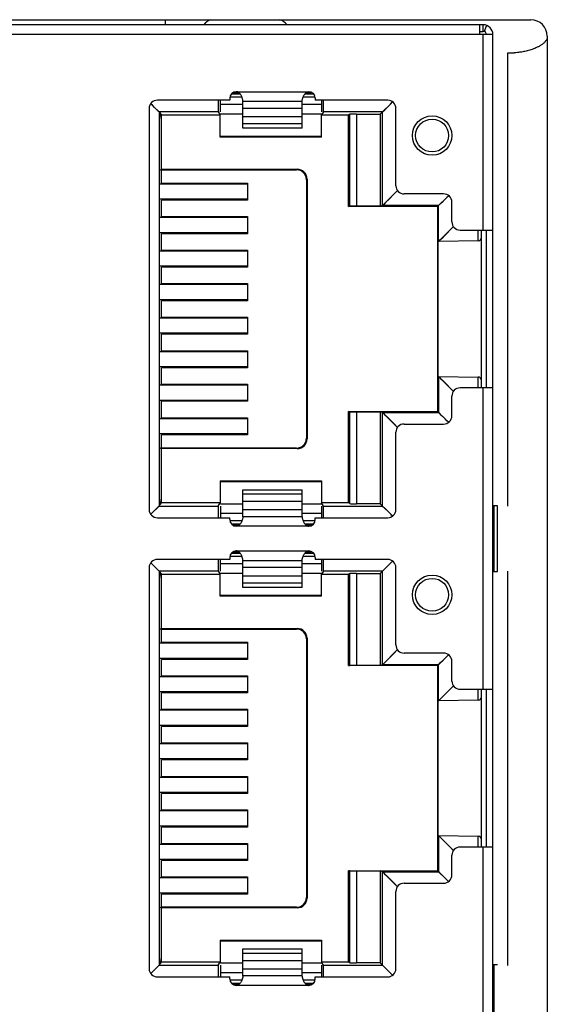
# Model space of a CAD drawing. Units: inches. Extents: x 2351 to 3243, y -182 to 431.
# Drawn here: x 2646 to 2662, y 168 to 198 of the extents above; entities that cross this region are included whole.
import ezdxf

# ---------------------------------------------------------------- set-up
doc = ezdxf.new("R2010")
doc.units = ezdxf.units.IN
doc.header["$LTSCALE"] = 1.21
doc.header["$MEASUREMENT"] = 0
doc.layers.get('0').update_dxf_attribs({"linetype": 'CONTINUOUS'})
doc.layers.add('ECAD_TFM72-0_89-34_5X19_1X15', color=7, linetype='CONTINUOUS')

msp = doc.modelspace()

# ---------------------------------------------------------------- linework, layer by layer
at = {"color": 7, "linetype": 'Continuous'}
for p, q in [((2635.052, 198.289), (2661.302, 198.289)), ((2659.852, 198.139), (2635.202, 198.139)), ((2659.752, 197.839), (2659.752, 198.139)), ((2659.852, 197.939), (2659.852, 198.139)), ((2659.955, 198.121), (2659.886, 197.933)), ((2660.152, 197.839), (2635.352, 197.839)), ((2659.752, 197.939), (2659.852, 197.939)), ((2659.852, 191.894), (2659.852, 197.839)), ((2660.152, 139.239), (2660.152, 197.839)), ((2661.802, 197.789), (2661.802, 139.289)), ((2660.602, 183.495), (2660.602, 197.289)), ((2660.602, 197.289), (2660.792, 197.289)), ((2652.152, 195.902), (2652.152, 195.844)), ((2652.16, 195.944), (2652.519, 195.944)), ((2652.204, 196.034), (2652.469, 196.034)), ((2652.263, 196.079), (2652.421, 196.079)), ((2652.352, 196.102), (2654.552, 196.102)), ((2654.385, 195.944), (2654.744, 195.944)), ((2654.436, 196.034), (2654.7, 196.034)), ((2654.484, 196.079), (2654.641, 196.079)), ((2654.752, 195.902), (2654.752, 195.844)), ((2649.765, 195.727), (2649.754, 195.738)), ((2649.765, 195.727), (2649.754, 195.738)), ((2649.867, 195.625), (2649.765, 195.727)), ((2649.801, 195.69), (2649.765, 195.727)), ((2649.867, 195.625), (2649.801, 195.69)), ((2650.002, 195.489), (2649.867, 195.625)), ((2652.152, 195.844), (2649.952, 195.844)), ((2651.867, 195.489), (2651.867, 195.844)), ((2651.867, 195.719), (2652.552, 195.719)), ((2652.552, 194.995), (2652.552, 195.82)), ((2654.352, 195.806), (2652.552, 195.806)), ((2652.552, 195.604), (2654.352, 195.604)), ((2654.352, 194.995), (2654.352, 195.82)), ((2654.352, 195.719), (2654.937, 195.719)), ((2656.952, 195.844), (2654.752, 195.844)), ((2654.937, 195.844), (2654.937, 195.489)), ((2656.798, 195.489), (2657.036, 195.728)), ((2657.036, 195.728), (2657.099, 195.791)), ((2657.036, 195.728), (2657.052, 195.743)), ((2657.052, 195.743), (2657.098, 195.79)), ((2649.702, 195.594), (2649.702, 183.394)), ((2650.002, 195.489), (2650.002, 183.498)), ((2651.805, 195.489), (2650.002, 195.489)), ((2650.002, 195.476), (2650.083, 195.395)), ((2650.034, 195.444), (2650.002, 195.244)), ((2650.059, 195.419), (2650.03, 195.419)), ((2650.083, 193.744), (2650.083, 195.395)), ((2650.083, 195.395), (2651.861, 195.395)), ((2651.805, 195.489), (2651.861, 195.395)), ((2651.861, 194.725), (2651.861, 195.395)), ((2652.552, 195.419), (2651.867, 195.419)), ((2654.352, 195.34), (2652.552, 195.34)), ((2654.937, 195.419), (2654.352, 195.419)), ((2655, 195.489), (2654.943, 195.395)), ((2654.943, 194.725), (2654.943, 195.395)), ((2654.943, 195.395), (2655.762, 195.395)), ((2656.798, 195.489), (2655, 195.489)), ((2655.806, 195.417), (2655.762, 195.395)), ((2655.762, 192.614), (2655.762, 195.395)), ((2655.806, 192.621), (2655.806, 195.417)), ((2656.006, 195.419), (2656.006, 192.621)), ((2656.006, 195.419), (2656.727, 195.419)), ((2656.727, 195.419), (2656.798, 195.489)), ((2656.727, 195.419), (2656.727, 192.621)), ((2656.798, 195.489), (2656.863, 195.555)), ((2656.798, 192.642), (2656.798, 195.489)), ((2657.202, 193.244), (2657.202, 195.594)), ((2652.552, 195.132), (2654.352, 195.132)), ((2651.867, 194.744), (2651.861, 194.725)), ((2654.943, 194.725), (2651.861, 194.725)), ((2654.937, 194.744), (2651.867, 194.744)), ((2654.352, 194.995), (2652.552, 194.995)), ((2654.943, 194.725), (2654.937, 194.744)), ((2650.002, 193.712), (2650.069, 193.739)), ((2650.083, 193.744), (2650.074, 193.726)), ((2650.074, 193.324), (2650.074, 193.726)), ((2650.074, 193.726), (2654.185, 193.726)), ((2650.083, 193.744), (2654.202, 193.744)), ((2654.202, 193.744), (2654.185, 193.726)), ((2652.689, 193.294), (2650.002, 193.294)), ((2650.074, 193.324), (2652.689, 193.324)), ((2652.689, 193.324), (2652.689, 192.804)), ((2654.485, 193.426), (2654.502, 193.444)), ((2654.485, 193.426), (2654.485, 185.561)), ((2654.502, 193.444), (2654.502, 185.544)), ((2657.254, 193.099), (2656.798, 192.642)), ((2658.652, 192.994), (2657.452, 192.994)), ((2658.751, 192.894), (2658.797, 192.94)), ((2652.689, 192.834), (2650.002, 192.834)), ((2650.074, 192.304), (2650.074, 192.804)), ((2652.689, 192.804), (2650.074, 192.804)), ((2650.902, 192.804), (2650.902, 192.834)), ((2655.762, 192.614), (2655.806, 192.621)), ((2658.465, 192.614), (2655.762, 192.614)), ((2656.727, 192.621), (2656.006, 192.621)), ((2656.798, 192.642), (2656.727, 192.621)), ((2658.499, 192.642), (2656.798, 192.642)), ((2658.465, 192.625), (2658.465, 186.362)), ((2658.492, 192.639), (2658.476, 192.631)), ((2658.476, 192.631), (2658.476, 186.357)), ((2658.492, 191.544), (2658.492, 192.641)), ((2658.499, 192.642), (2658.735, 192.878)), ((2658.499, 192.642), (2658.561, 192.704)), ((2658.499, 191.544), (2658.499, 192.642)), ((2658.735, 192.878), (2658.751, 192.894)), ((2658.902, 192.144), (2658.902, 192.744)), ((2650.074, 192.304), (2652.689, 192.304)), ((2650.902, 192.274), (2650.902, 192.304)), ((2652.689, 192.304), (2652.689, 191.784)), ((2652.689, 192.274), (2650.002, 192.274)), ((2658.561, 191.606), (2658.951, 192.003)), ((2652.689, 191.814), (2650.002, 191.814)), ((2650.074, 191.284), (2650.074, 191.784)), ((2652.689, 191.784), (2650.074, 191.784)), ((2650.902, 191.784), (2650.902, 191.814)), ((2659.152, 191.894), (2660.152, 191.894)), ((2659.704, 191.565), (2659.703, 191.894)), ((2659.802, 187.094), (2659.802, 191.894)), ((2659.952, 187.094), (2659.952, 191.894)), ((2658.499, 191.544), (2658.561, 191.606)), ((2659.704, 191.565), (2658.499, 191.544)), ((2652.689, 191.254), (2650.002, 191.254)), ((2650.074, 191.284), (2652.689, 191.284)), ((2650.902, 191.254), (2650.902, 191.284)), ((2652.689, 191.284), (2652.689, 190.764)), ((2652.689, 190.794), (2650.002, 190.794)), ((2650.074, 190.264), (2650.074, 190.764)), ((2652.689, 190.764), (2650.074, 190.764)), ((2650.902, 190.764), (2650.902, 190.794)), ((2652.689, 190.234), (2650.002, 190.234)), ((2650.074, 190.264), (2652.689, 190.264)), ((2650.902, 190.234), (2650.902, 190.264)), ((2652.689, 190.264), (2652.689, 189.744)), ((2652.689, 189.774), (2650.002, 189.774)), ((2650.074, 189.244), (2650.074, 189.744)), ((2652.689, 189.744), (2650.074, 189.744)), ((2650.902, 189.744), (2650.902, 189.774)), ((2652.689, 189.214), (2650.002, 189.214)), ((2650.074, 189.244), (2652.689, 189.244)), ((2650.902, 189.214), (2650.902, 189.244)), ((2652.689, 189.244), (2652.689, 188.724)), ((2652.689, 188.754), (2650.002, 188.754)), ((2650.074, 188.224), (2650.074, 188.724)), ((2652.689, 188.724), (2650.074, 188.724)), ((2650.902, 188.724), (2650.902, 188.754)), ((2652.689, 188.194), (2650.002, 188.194)), ((2650.074, 188.224), (2652.689, 188.224)), ((2650.902, 188.194), (2650.902, 188.224)), ((2652.689, 188.224), (2652.689, 187.704)), ((2652.689, 187.734), (2650.002, 187.734)), ((2650.074, 187.204), (2650.074, 187.704)), ((2652.689, 187.704), (2650.074, 187.704)), ((2650.902, 187.704), (2650.902, 187.734)), ((2658.492, 187.444), (2658.492, 186.346)), ((2658.499, 186.345), (2658.499, 187.444)), ((2658.499, 187.444), (2658.561, 187.381)), ((2658.499, 187.444), (2659.704, 187.423)), ((2658.561, 187.381), (2658.951, 186.985)), ((2659.703, 187.094), (2659.704, 187.423)), ((2652.689, 187.174), (2650.002, 187.174)), ((2650.074, 187.204), (2652.689, 187.204)), ((2650.902, 187.174), (2650.902, 187.204)), ((2652.689, 187.204), (2652.689, 186.684)), ((2660.152, 187.094), (2659.152, 187.094)), ((2659.852, 177.924), (2659.852, 187.094)), ((2652.689, 186.714), (2650.002, 186.714)), ((2650.074, 186.184), (2650.074, 186.684)), ((2652.689, 186.684), (2650.074, 186.684)), ((2650.902, 186.684), (2650.902, 186.714)), ((2658.902, 186.244), (2658.902, 186.844)), ((2655.762, 183.592), (2655.762, 186.373)), ((2655.806, 186.367), (2655.762, 186.373)), ((2655.762, 186.373), (2658.465, 186.373)), ((2655.806, 183.571), (2655.806, 186.367)), ((2656.006, 186.366), (2656.006, 183.569)), ((2656.006, 186.366), (2656.727, 186.366)), ((2656.727, 186.366), (2656.727, 183.569)), ((2656.798, 186.345), (2656.727, 186.366)), ((2656.798, 183.498), (2656.798, 186.345)), ((2656.798, 186.345), (2657.254, 185.889)), ((2656.798, 186.345), (2658.499, 186.345)), ((2658.476, 186.357), (2658.492, 186.349)), ((2658.694, 186.151), (2658.499, 186.345)), ((2652.689, 186.154), (2650.002, 186.154)), ((2650.074, 186.184), (2652.689, 186.184)), ((2650.902, 186.154), (2650.902, 186.184)), ((2652.689, 186.184), (2652.689, 185.664)), ((2658.75, 186.095), (2658.694, 186.151)), ((2658.797, 186.047), (2658.75, 186.095)), ((2658.798, 186.046), (2658.751, 186.093)), ((2657.202, 183.394), (2657.202, 185.744)), ((2657.452, 185.994), (2658.652, 185.994)), ((2652.689, 185.694), (2650.002, 185.694)), ((2650.074, 185.261), (2650.074, 185.664)), ((2652.689, 185.664), (2650.074, 185.664)), ((2654.502, 185.544), (2654.485, 185.561)), ((2650.002, 185.276), (2650.069, 185.248)), ((2650.074, 185.261), (2650.083, 185.244)), ((2654.185, 185.261), (2650.074, 185.261)), ((2650.083, 183.592), (2650.083, 185.244)), ((2654.202, 185.244), (2650.083, 185.244)), ((2654.185, 185.261), (2654.202, 185.244)), ((2651.861, 184.263), (2651.861, 183.592)), ((2651.861, 184.263), (2651.867, 184.244)), ((2651.861, 184.263), (2654.943, 184.263)), ((2651.867, 184.244), (2654.937, 184.244)), ((2654.937, 184.244), (2654.943, 184.263)), ((2654.943, 184.263), (2654.943, 183.592)), ((2652.552, 183.167), (2652.552, 183.993)), ((2652.552, 183.993), (2654.352, 183.993)), ((2654.352, 183.167), (2654.352, 183.993)), ((2650.002, 183.744), (2650.034, 183.543)), ((2654.352, 183.856), (2652.552, 183.856)), ((2652.552, 183.647), (2654.352, 183.647)), ((2650.002, 183.498), (2649.754, 183.25)), ((2649.867, 183.363), (2649.801, 183.297)), ((2650.002, 183.512), (2650.034, 183.543)), ((2650.002, 183.498), (2651.805, 183.498)), ((2650.03, 183.569), (2650.059, 183.569)), ((2650.034, 183.543), (2650.083, 183.592)), ((2651.861, 183.592), (2650.083, 183.592)), ((2651.805, 183.498), (2651.861, 183.592)), ((2651.867, 183.569), (2652.552, 183.569)), ((2651.867, 183.498), (2651.867, 183.144)), ((2654.352, 183.383), (2652.552, 183.383)), ((2654.352, 183.569), (2654.937, 183.569)), ((2654.937, 183.498), (2654.937, 183.144)), ((2655, 183.498), (2654.943, 183.592)), ((2655.762, 183.592), (2654.943, 183.592)), ((2655, 183.498), (2656.798, 183.498)), ((2655.806, 183.571), (2655.762, 183.592)), ((2656.727, 183.569), (2656.006, 183.569)), ((2656.727, 183.569), (2656.798, 183.498)), ((2656.798, 183.498), (2657.036, 183.26)), ((2656.798, 183.498), (2656.863, 183.433)), ((2660.293, 183.509), (2660.152, 183.509)), ((2660.173, 183.509), (2660.173, 181.509)), ((2660.293, 181.509), (2660.293, 183.509)), ((2649.801, 183.297), (2649.754, 183.25)), ((2649.952, 183.144), (2652.152, 183.144)), ((2652.552, 183.269), (2651.867, 183.269)), ((2652.152, 183.085), (2652.152, 183.144)), ((2652.519, 183.044), (2652.16, 183.044)), ((2652.552, 183.182), (2654.352, 183.182)), ((2654.937, 183.269), (2654.352, 183.269)), ((2654.744, 183.044), (2654.385, 183.044)), ((2654.752, 183.085), (2654.752, 183.144)), ((2654.752, 183.144), (2656.952, 183.144)), ((2657.036, 183.26), (2657.099, 183.197)), ((2657.036, 183.26), (2657.052, 183.244)), ((2657.052, 183.244), (2657.098, 183.198)), ((2652.204, 182.954), (2652.469, 182.954)), ((2652.421, 182.908), (2652.263, 182.908)), ((2654.552, 182.885), (2652.352, 182.885)), ((2654.436, 182.954), (2654.7, 182.954)), ((2654.641, 182.908), (2654.484, 182.908)), ((2652.352, 182.132), (2654.552, 182.132)), ((2652.152, 181.874), (2649.952, 181.874)), ((2651.867, 181.519), (2651.867, 181.874)), ((2652.152, 181.932), (2652.152, 181.874)), ((2652.16, 181.974), (2652.519, 181.974)), ((2652.204, 182.064), (2652.469, 182.064)), ((2652.263, 182.109), (2652.421, 182.109)), ((2652.552, 181.025), (2652.552, 181.85)), ((2654.352, 181.836), (2652.552, 181.836)), ((2654.352, 181.025), (2654.352, 181.85)), ((2654.385, 181.974), (2654.744, 181.974)), ((2654.436, 182.064), (2654.7, 182.064)), ((2654.484, 182.109), (2654.641, 182.109)), ((2654.752, 181.932), (2654.752, 181.874)), ((2656.952, 181.874), (2654.752, 181.874)), ((2654.937, 181.874), (2654.937, 181.519)), ((2657.036, 181.758), (2657.099, 181.821)), ((2657.052, 181.773), (2657.098, 181.82)), ((2649.702, 181.624), (2649.702, 169.424)), ((2649.765, 181.757), (2649.754, 181.768)), ((2649.765, 181.757), (2649.754, 181.768)), ((2649.867, 181.655), (2649.765, 181.757)), ((2649.801, 181.72), (2649.765, 181.757)), ((2649.867, 181.655), (2649.801, 181.72)), ((2650.002, 181.519), (2649.867, 181.655)), ((2650.002, 181.519), (2650.002, 169.528)), ((2651.805, 181.519), (2650.002, 181.519)), ((2651.805, 181.519), (2651.861, 181.425)), ((2651.867, 181.749), (2652.552, 181.749)), ((2652.552, 181.634), (2654.352, 181.634)), ((2654.352, 181.749), (2654.937, 181.749)), ((2655, 181.519), (2654.943, 181.425)), ((2656.798, 181.519), (2655, 181.519)), ((2656.727, 181.449), (2656.798, 181.519)), ((2656.798, 181.519), (2657.036, 181.758)), ((2656.798, 181.519), (2656.863, 181.585)), ((2656.798, 178.672), (2656.798, 181.519)), ((2657.036, 181.758), (2657.052, 181.773)), ((2657.202, 179.274), (2657.202, 181.624)), ((2660.602, 169.525), (2660.602, 181.522)), ((2650.002, 181.506), (2650.083, 181.425)), ((2650.034, 181.474), (2650.002, 181.274)), ((2650.059, 181.449), (2650.03, 181.449)), ((2650.083, 179.774), (2650.083, 181.425)), ((2650.083, 181.425), (2651.861, 181.425)), ((2651.861, 180.755), (2651.861, 181.425)), ((2652.552, 181.449), (2651.867, 181.449)), ((2654.352, 181.37), (2652.552, 181.37)), ((2654.937, 181.449), (2654.352, 181.449)), ((2654.943, 180.755), (2654.943, 181.425)), ((2654.943, 181.425), (2655.762, 181.425)), ((2655.806, 181.447), (2655.762, 181.425)), ((2655.762, 178.644), (2655.762, 181.425)), ((2655.806, 178.651), (2655.806, 181.447)), ((2656.006, 181.449), (2656.006, 178.651)), ((2656.006, 181.449), (2656.727, 181.449)), ((2656.727, 181.449), (2656.727, 178.651)), ((2660.152, 181.509), (2660.293, 181.509)), ((2652.552, 181.162), (2654.352, 181.162)), ((2654.352, 181.025), (2652.552, 181.025)), ((2651.867, 180.774), (2651.861, 180.755)), ((2654.943, 180.755), (2651.861, 180.755)), ((2654.937, 180.774), (2651.867, 180.774)), ((2654.943, 180.755), (2654.937, 180.774)), ((2650.002, 179.742), (2650.069, 179.769)), ((2650.083, 179.774), (2650.074, 179.756)), ((2650.074, 179.354), (2650.074, 179.756)), ((2650.074, 179.756), (2654.185, 179.756)), ((2650.083, 179.774), (2654.202, 179.774)), ((2654.202, 179.774), (2654.185, 179.756)), ((2654.485, 179.456), (2654.502, 179.474)), ((2654.485, 179.456), (2654.485, 171.591)), ((2654.502, 179.474), (2654.502, 171.574)), ((2652.689, 179.324), (2650.002, 179.324)), ((2650.074, 179.354), (2652.689, 179.354)), ((2652.689, 179.354), (2652.689, 178.834)), ((2657.254, 179.129), (2656.798, 178.672)), ((2652.689, 178.864), (2650.002, 178.864)), ((2650.074, 178.334), (2650.074, 178.834)), ((2652.689, 178.834), (2650.074, 178.834)), ((2650.902, 178.834), (2650.902, 178.864)), ((2658.652, 179.024), (2657.452, 179.024)), ((2658.499, 178.672), (2658.735, 178.908)), ((2658.735, 178.908), (2658.751, 178.924)), ((2658.751, 178.924), (2658.797, 178.97)), ((2655.762, 178.644), (2655.806, 178.651)), ((2658.465, 178.644), (2655.762, 178.644)), ((2656.727, 178.651), (2656.006, 178.651)), ((2656.798, 178.672), (2656.727, 178.651)), ((2658.499, 178.672), (2656.798, 178.672)), ((2658.465, 178.655), (2658.465, 172.392)), ((2658.492, 178.669), (2658.476, 178.661)), ((2658.476, 178.661), (2658.476, 172.387)), ((2658.492, 177.574), (2658.492, 178.671)), ((2658.499, 178.672), (2658.561, 178.734)), ((2658.499, 177.574), (2658.499, 178.672)), ((2658.902, 178.174), (2658.902, 178.774)), ((2652.689, 178.304), (2650.002, 178.304)), ((2650.074, 178.334), (2652.689, 178.334)), ((2650.902, 178.304), (2650.902, 178.334)), ((2652.689, 178.334), (2652.689, 177.814)), ((2658.561, 177.636), (2658.951, 178.033)), ((2659.152, 177.924), (2660.152, 177.924)), ((2659.704, 177.595), (2659.703, 177.924)), ((2659.802, 173.124), (2659.802, 177.924)), ((2659.952, 173.124), (2659.952, 177.924)), ((2652.689, 177.844), (2650.002, 177.844)), ((2650.074, 177.314), (2650.074, 177.814)), ((2652.689, 177.814), (2650.074, 177.814)), ((2650.902, 177.814), (2650.902, 177.844)), ((2658.499, 177.574), (2658.561, 177.636)), ((2659.704, 177.595), (2658.499, 177.574)), ((2652.689, 177.284), (2650.002, 177.284)), ((2650.074, 177.314), (2652.689, 177.314)), ((2650.902, 177.284), (2650.902, 177.314)), ((2652.689, 177.314), (2652.689, 176.794)), ((2652.689, 176.824), (2650.002, 176.824)), ((2650.074, 176.294), (2650.074, 176.794)), ((2652.689, 176.794), (2650.074, 176.794)), ((2650.902, 176.794), (2650.902, 176.824)), ((2652.689, 176.264), (2650.002, 176.264)), ((2650.074, 176.294), (2652.689, 176.294)), ((2650.902, 176.264), (2650.902, 176.294)), ((2652.689, 176.294), (2652.689, 175.774)), ((2652.689, 175.804), (2650.002, 175.804)), ((2650.074, 175.274), (2650.074, 175.774)), ((2652.689, 175.774), (2650.074, 175.774)), ((2650.902, 175.774), (2650.902, 175.804)), ((2652.689, 175.244), (2650.002, 175.244)), ((2650.074, 175.274), (2652.689, 175.274)), ((2650.902, 175.244), (2650.902, 175.274)), ((2652.689, 175.274), (2652.689, 174.754)), ((2652.689, 174.784), (2650.002, 174.784)), ((2650.074, 174.254), (2650.074, 174.754)), ((2652.689, 174.754), (2650.074, 174.754)), ((2650.902, 174.754), (2650.902, 174.784)), ((2652.689, 174.224), (2650.002, 174.224)), ((2650.074, 174.254), (2652.689, 174.254)), ((2650.902, 174.224), (2650.902, 174.254)), ((2652.689, 174.254), (2652.689, 173.734)), ((2652.689, 173.764), (2650.002, 173.764)), ((2650.074, 173.234), (2650.074, 173.734)), ((2652.689, 173.734), (2650.074, 173.734)), ((2650.902, 173.734), (2650.902, 173.764)), ((2658.492, 173.474), (2658.492, 172.376)), ((2658.499, 172.375), (2658.499, 173.474)), ((2658.499, 173.474), (2658.561, 173.411)), ((2658.499, 173.474), (2659.704, 173.453)), ((2659.703, 173.124), (2659.704, 173.453)), ((2652.689, 173.204), (2650.002, 173.204)), ((2650.074, 173.234), (2652.689, 173.234)), ((2650.902, 173.204), (2650.902, 173.234)), ((2652.689, 173.234), (2652.689, 172.714)), ((2658.561, 173.411), (2658.951, 173.015)), ((2658.902, 172.274), (2658.902, 172.874)), ((2660.152, 173.124), (2659.152, 173.124)), ((2659.852, 163.954), (2659.852, 173.124)), ((2652.689, 172.744), (2650.002, 172.744)), ((2650.074, 172.214), (2650.074, 172.714)), ((2652.689, 172.714), (2650.074, 172.714)), ((2650.902, 172.714), (2650.902, 172.744)), ((2655.762, 169.622), (2655.762, 172.403)), ((2655.762, 172.403), (2658.465, 172.403)), ((2655.806, 172.397), (2655.762, 172.403)), ((2655.806, 169.601), (2655.806, 172.397)), ((2656.006, 172.396), (2656.006, 169.599)), ((2656.006, 172.396), (2656.727, 172.396)), ((2656.727, 172.396), (2656.727, 169.599)), ((2656.798, 172.375), (2656.727, 172.396)), ((2656.798, 169.528), (2656.798, 172.375)), ((2656.798, 172.375), (2657.254, 171.919)), ((2656.798, 172.375), (2658.499, 172.375)), ((2658.476, 172.387), (2658.492, 172.379)), ((2658.694, 172.181), (2658.499, 172.375)), ((2652.689, 172.184), (2650.002, 172.184)), ((2650.074, 172.214), (2652.689, 172.214)), ((2650.902, 172.184), (2650.902, 172.214)), ((2652.689, 172.214), (2652.689, 171.694)), ((2657.452, 172.024), (2658.652, 172.024)), ((2658.75, 172.125), (2658.694, 172.181)), ((2658.797, 172.077), (2658.75, 172.125)), ((2658.798, 172.076), (2658.751, 172.123)), ((2652.689, 171.724), (2650.002, 171.724)), ((2650.074, 171.291), (2650.074, 171.694)), ((2652.689, 171.694), (2650.074, 171.694)), ((2657.202, 169.424), (2657.202, 171.774)), ((2654.502, 171.574), (2654.485, 171.591)), ((2650.002, 171.306), (2650.069, 171.278)), ((2650.074, 171.291), (2650.083, 171.274)), ((2654.185, 171.291), (2650.074, 171.291)), ((2650.083, 169.622), (2650.083, 171.274)), ((2654.202, 171.274), (2650.083, 171.274)), ((2654.185, 171.291), (2654.202, 171.274)), ((2651.861, 170.293), (2651.861, 169.622)), ((2651.861, 170.293), (2651.867, 170.274)), ((2651.861, 170.293), (2654.943, 170.293)), ((2651.867, 170.274), (2654.937, 170.274)), ((2654.937, 170.274), (2654.943, 170.293)), ((2654.943, 170.293), (2654.943, 169.622)), ((2652.552, 169.197), (2652.552, 170.023)), ((2652.552, 170.023), (2654.352, 170.023)), ((2654.352, 169.886), (2652.552, 169.886)), ((2654.352, 169.197), (2654.352, 170.023)), ((2650.002, 169.774), (2650.034, 169.573)), ((2650.002, 169.542), (2650.034, 169.573)), ((2650.03, 169.599), (2650.059, 169.599)), ((2650.034, 169.573), (2650.083, 169.622)), ((2651.861, 169.622), (2650.083, 169.622)), ((2651.805, 169.528), (2651.861, 169.622)), ((2651.867, 169.599), (2652.552, 169.599)), ((2652.552, 169.677), (2654.352, 169.677)), ((2654.352, 169.599), (2654.937, 169.599)), ((2655, 169.528), (2654.943, 169.622)), ((2655.762, 169.622), (2654.943, 169.622)), ((2655.806, 169.601), (2655.762, 169.622)), ((2656.727, 169.599), (2656.006, 169.599)), ((2656.727, 169.599), (2656.798, 169.528)), ((2660.293, 169.539), (2660.152, 169.539)), ((2660.173, 169.539), (2660.173, 167.539)), ((2649.765, 169.291), (2649.754, 169.28)), ((2649.765, 169.291), (2649.754, 169.28)), ((2649.867, 169.393), (2649.765, 169.291)), ((2649.801, 169.327), (2649.765, 169.291)), ((2649.867, 169.393), (2649.801, 169.327)), ((2650.002, 169.528), (2649.867, 169.393)), ((2650.002, 169.528), (2651.805, 169.528)), ((2651.867, 169.528), (2651.867, 169.174)), ((2652.552, 169.299), (2651.867, 169.299)), ((2654.352, 169.413), (2652.552, 169.413)), ((2654.937, 169.299), (2654.352, 169.299)), ((2654.937, 169.528), (2654.937, 169.174)), ((2655, 169.528), (2656.798, 169.528)), ((2656.798, 169.528), (2657.036, 169.29)), ((2656.798, 169.528), (2656.863, 169.463)), ((2657.036, 169.29), (2657.099, 169.227)), ((2657.036, 169.29), (2657.052, 169.274)), ((2657.052, 169.274), (2657.098, 169.228)), ((2649.952, 169.174), (2652.152, 169.174)), ((2652.152, 169.115), (2652.152, 169.174)), ((2652.519, 169.074), (2652.16, 169.074)), ((2652.204, 168.984), (2652.469, 168.984)), ((2652.421, 168.938), (2652.263, 168.938)), ((2652.552, 169.212), (2654.352, 169.212)), ((2654.744, 169.074), (2654.385, 169.074)), ((2654.436, 168.984), (2654.7, 168.984)), ((2654.641, 168.938), (2654.484, 168.938)), ((2654.752, 169.115), (2654.752, 169.174)), ((2654.752, 169.174), (2656.952, 169.174)), ((2654.552, 168.915), (2652.352, 168.915))]:
    msp.add_line(p, q, dxfattribs=at)
for points in [[(2650.002, 195.489), (2649.986, 195.505), (2649.937, 195.554), (2649.867, 195.625)], [(2656.863, 195.555), (2656.934, 195.625), (2657.036, 195.728)], [(2657.254, 193.099), (2657.132, 192.977), (2656.992, 192.837), (2656.887, 192.732), (2656.821, 192.666), (2656.798, 192.642)], [(2658.561, 192.704), (2658.635, 192.778), (2658.735, 192.878)], [(2658.561, 191.606), (2658.635, 191.682), (2658.736, 191.784), (2658.859, 191.91), (2658.951, 192.003)], [(2658.499, 191.544), (2658.515, 191.56), (2658.561, 191.606)], [(2658.499, 187.444), (2658.515, 187.428), (2658.561, 187.381)], [(2658.561, 187.381), (2658.635, 187.306), (2658.735, 187.204), (2658.859, 187.078), (2658.951, 186.984)], [(2656.798, 186.345), (2656.814, 186.329), (2656.859, 186.284), (2656.933, 186.21), (2657.033, 186.109), (2657.157, 185.986), (2657.254, 185.889)], [(2658.694, 186.151), (2658.588, 186.256), (2658.523, 186.322), (2658.499, 186.345)], [(2650.002, 183.498), (2649.986, 183.482), (2649.937, 183.434), (2649.867, 183.363)], [(2656.863, 183.433), (2656.934, 183.362), (2657.036, 183.26)], [(2650.002, 181.519), (2649.986, 181.535), (2649.937, 181.584), (2649.867, 181.655)], [(2656.863, 181.585), (2656.934, 181.655), (2657.036, 181.758)], [(2657.254, 179.129), (2657.132, 179.007), (2656.992, 178.867), (2656.887, 178.762), (2656.821, 178.696), (2656.798, 178.672)], [(2658.561, 178.734), (2658.635, 178.808), (2658.735, 178.908)], [(2658.561, 177.636), (2658.635, 177.712), (2658.736, 177.814), (2658.859, 177.94), (2658.951, 178.033)], [(2658.499, 177.574), (2658.515, 177.59), (2658.561, 177.636)], [(2658.499, 173.474), (2658.515, 173.458), (2658.561, 173.411)], [(2658.561, 173.411), (2658.635, 173.336), (2658.735, 173.234), (2658.859, 173.108), (2658.951, 173.014)], [(2656.798, 172.375), (2656.814, 172.359), (2656.859, 172.314), (2656.933, 172.24), (2657.033, 172.139), (2657.157, 172.016), (2657.254, 171.919)], [(2658.694, 172.181), (2658.588, 172.286), (2658.523, 172.352), (2658.499, 172.375)], [(2650.002, 169.528), (2649.986, 169.512), (2649.937, 169.464), (2649.867, 169.393)], [(2656.863, 169.463), (2656.934, 169.392), (2657.036, 169.29)]]:
    msp.add_lwpolyline(points, dxfattribs=at)
for centre, radius in [((2658.302, 194.769), 0.6), ((2658.302, 194.769), 0.5), ((2658.302, 180.799), 0.6), ((2658.302, 180.799), 0.5)]:
    msp.add_circle(centre, radius, dxfattribs=at)
for centre, radius, start, end in [((2651.803, 197.737), 0.6, 112.1193, 137.5331), ((2653.451, 197.737), 0.6, 42.476, 67.997), ((2659.852, 197.839), 0.3, 0, 90), ((2661.302, 197.789), 0.5, 0, 90), ((2659.852, 197.839), 0.1, 0.5409, 90), ((2652.352, 195.902), 0.2, 90, 180), ((2654.552, 195.902), 0.2, 0, 90), ((2649.952, 195.594), 0.25, 90, 180), ((2656.952, 195.594), 0.25, 0, 90), ((2657.452, 193.244), 0.25, 180, 270), ((2658.652, 192.744), 0.25, 0, 90), ((2659.152, 192.144), 0.25, 180, 270), ((2659.702, 191.665), 0.1, 271.0012, 359.9993), ((2659.702, 187.323), 0.1, 359.9984, 89), ((2659.152, 186.844), 0.25, 90, 180), ((2658.652, 186.244), 0.25, 270, 0), ((2657.452, 185.744), 0.25, 90, 180), ((2649.952, 183.394), 0.25, 180, 270), ((2656.952, 183.394), 0.25, 270, 0), ((2652.352, 183.085), 0.2, 180, 270), ((2654.552, 183.085), 0.2, 270, 0), ((2652.352, 181.932), 0.2, 90, 180), ((2654.552, 181.932), 0.2, 0, 90), ((2649.952, 181.624), 0.25, 90, 180), ((2656.952, 181.624), 0.25, 0, 90), ((2657.452, 179.274), 0.25, 180, 270), ((2658.652, 178.774), 0.25, 0, 90), ((2659.152, 178.174), 0.25, 180, 270), ((2659.702, 177.695), 0.1, 271.0012, 359.9993), ((2659.702, 173.353), 0.1, 359.9984, 89), ((2659.152, 172.874), 0.25, 90, 180), ((2658.652, 172.274), 0.25, 270, 0), ((2657.452, 171.774), 0.25, 90, 180), ((2649.952, 169.424), 0.25, 180, 270), ((2656.952, 169.424), 0.25, 270, 0), ((2652.352, 169.115), 0.2, 180, 270), ((2654.552, 169.115), 0.2, 270, 0)]:
    msp.add_arc(centre, radius, start, end, dxfattribs=at)
for centre, major_axis, ratio, start_param, end_param in [((2651.805, 195.989), (0, 0.5), 0.005236, -4.416015, -3.150319), ((2654.999, 195.989), (0, 0.5), 0.005236, -3.132866, -1.867172), ((2656.006, 195.417), (0.2, 0), 0.008727, 1.570796, 3.124139), ((2654.185, 193.426), (0.212, 0.212), 0.999695, -0.785246, 0.785246), ((2654.202, 193.444), (0.212, 0.212), 0.999695, -0.785246, 0.785246), ((2656.006, 192.621), (0.2, 0), 0.002618, 1.570796, 3.124139), ((2656.006, 186.367), (0.2, 0), 0.002618, -3.124139, -1.570796), ((2654.185, 185.561), (-0.212, 0.212), 0.999695, -3.926839, -2.356347), ((2654.202, 185.544), (0.212, -0.212), 0.999695, -0.785246, 0.785246), ((2651.805, 182.998), (0, 0.5), 0.005236, 0.008727, 1.274421), ((2654.999, 182.998), (0, 0.5), 0.005236, -1.274423, -0.008727), ((2656.006, 183.571), (0.2, 0), 0.008727, -3.124139, -1.570796), ((2651.805, 182.019), (0, 0.5), 0.005236, -4.416015, -3.150319), ((2654.999, 182.019), (0, 0.5), 0.005236, -3.132866, -1.867172), ((2656.006, 181.447), (0.2, 0), 0.008727, 1.570796, 3.124139), ((2654.185, 179.456), (0.212, 0.212), 0.999695, -0.785246, 0.785246), ((2654.202, 179.474), (0.212, 0.212), 0.999695, -0.785246, 0.785246), ((2656.006, 178.651), (0.2, 0), 0.002618, 1.570796, 3.124139), ((2656.006, 172.397), (0.2, 0), 0.002618, -3.124139, -1.570796), ((2654.185, 171.591), (-0.212, 0.212), 0.999695, -3.926839, -2.356347), ((2654.202, 171.574), (0.212, -0.212), 0.999695, -0.785246, 0.785246), ((2656.006, 169.601), (0.2, 0), 0.008727, -3.124139, -1.570796), ((2651.805, 169.028), (0, 0.5), 0.005236, 0.008727, 1.274421), ((2654.999, 169.028), (0, 0.5), 0.005236, -1.274423, -0.008727)]:
    msp.add_ellipse(centre, major_axis=major_axis, ratio=ratio, start_param=start_param, end_param=end_param, dxfattribs=at)
for points, knots in [([(2661.802, 197.789), (2661.802, 197.76), (2661.792, 197.716), (2661.766, 197.664), (2661.74, 197.629), (2661.711, 197.596), (2661.668, 197.557), (2661.61, 197.515), (2661.536, 197.472), (2661.459, 197.436), (2661.382, 197.405), (2661.282, 197.371), (2661.162, 197.337), (2661.025, 197.31), (2660.903, 197.293), (2660.827, 197.289), (2660.792, 197.289)], [0, 0, 0, 0, 0.072214, 0.10847, 0.144647, 0.180813, 0.216858, 0.288651, 0.359816, 0.430035, 0.498947, 0.566159, 0.693983, 0.810587, 0.913348, 1, 1, 1, 1]), ([(2652.543, 195.876), (2652.54, 195.886), (2652.534, 195.908), (2652.522, 195.94), (2652.506, 195.975), (2652.487, 196.01), (2652.462, 196.044), (2652.437, 196.069), (2652.414, 196.085), (2652.394, 196.095), (2652.374, 196.101), (2652.359, 196.102), (2652.352, 196.102)], [0, 0, 0, 0, 0.098519, 0.209757, 0.331035, 0.459524, 0.592564, 0.727765, 0.79577, 0.863839, 0.931948, 1, 1, 1, 1]), ([(2654.361, 195.876), (2654.364, 195.886), (2654.37, 195.908), (2654.382, 195.94), (2654.398, 195.975), (2654.418, 196.01), (2654.442, 196.044), (2654.467, 196.069), (2654.491, 196.085), (2654.51, 196.095), (2654.531, 196.101), (2654.545, 196.102), (2654.552, 196.102)], [0, 0, 0, 0, 0.098531, 0.209775, 0.331056, 0.459544, 0.59258, 0.727776, 0.795778, 0.863844, 0.931951, 1, 1, 1, 1]), ([(2652.552, 195.82), (2652.552, 195.824), (2652.552, 195.832), (2652.549, 195.851), (2652.546, 195.866), (2652.543, 195.876)], [0, 0, 0, 0, 0.18832, 0.419088, 1, 1, 1, 1]), ([(2654.352, 195.82), (2654.352, 195.824), (2654.353, 195.832), (2654.355, 195.851), (2654.359, 195.866), (2654.361, 195.876)], [0, 0, 0, 0, 0.188303, 0.419065, 1, 1, 1, 1]), ([(2652.543, 183.111), (2652.54, 183.101), (2652.534, 183.08), (2652.522, 183.047), (2652.506, 183.013), (2652.487, 182.978), (2652.462, 182.944), (2652.437, 182.919), (2652.414, 182.902), (2652.394, 182.893), (2652.374, 182.887), (2652.359, 182.885), (2652.352, 182.885)], [0, 0, 0, 0, 0.098531, 0.209775, 0.331056, 0.459544, 0.59258, 0.727776, 0.795778, 0.863844, 0.931951, 1, 1, 1, 1]), ([(2652.552, 183.167), (2652.552, 183.164), (2652.552, 183.156), (2652.549, 183.137), (2652.546, 183.122), (2652.543, 183.111)], [0, 0, 0, 0, 0.188303, 0.419065, 1, 1, 1, 1]), ([(2654.352, 183.167), (2654.352, 183.164), (2654.353, 183.156), (2654.355, 183.137), (2654.359, 183.122), (2654.361, 183.111)], [0, 0, 0, 0, 0.18832, 0.419088, 1, 1, 1, 1]), ([(2654.361, 183.111), (2654.364, 183.101), (2654.37, 183.08), (2654.382, 183.047), (2654.398, 183.013), (2654.418, 182.978), (2654.442, 182.944), (2654.467, 182.919), (2654.491, 182.902), (2654.51, 182.893), (2654.531, 182.887), (2654.545, 182.885), (2654.552, 182.885)], [0, 0, 0, 0, 0.098519, 0.209757, 0.331035, 0.459524, 0.592564, 0.727765, 0.79577, 0.863839, 0.931948, 1, 1, 1, 1]), ([(2652.543, 181.906), (2652.54, 181.916), (2652.534, 181.938), (2652.522, 181.97), (2652.506, 182.005), (2652.487, 182.04), (2652.462, 182.074), (2652.437, 182.099), (2652.414, 182.115), (2652.394, 182.125), (2652.374, 182.131), (2652.359, 182.132), (2652.352, 182.132)], [0, 0, 0, 0, 0.098519, 0.209757, 0.331035, 0.459524, 0.592564, 0.727765, 0.79577, 0.863839, 0.931948, 1, 1, 1, 1]), ([(2654.361, 181.906), (2654.364, 181.916), (2654.37, 181.938), (2654.382, 181.97), (2654.398, 182.005), (2654.418, 182.04), (2654.442, 182.074), (2654.467, 182.099), (2654.491, 182.115), (2654.51, 182.125), (2654.531, 182.131), (2654.545, 182.132), (2654.552, 182.132)], [0, 0, 0, 0, 0.098531, 0.209775, 0.331056, 0.459544, 0.59258, 0.727776, 0.795778, 0.863844, 0.931951, 1, 1, 1, 1]), ([(2652.552, 181.85), (2652.552, 181.854), (2652.552, 181.862), (2652.549, 181.881), (2652.546, 181.896), (2652.543, 181.906)], [0, 0, 0, 0, 0.18832, 0.419088, 1, 1, 1, 1]), ([(2654.352, 181.85), (2654.352, 181.854), (2654.353, 181.862), (2654.355, 181.881), (2654.359, 181.896), (2654.361, 181.906)], [0, 0, 0, 0, 0.188303, 0.419065, 1, 1, 1, 1]), ([(2652.543, 169.141), (2652.54, 169.131), (2652.534, 169.11), (2652.522, 169.077), (2652.506, 169.043), (2652.487, 169.008), (2652.462, 168.974), (2652.437, 168.949), (2652.414, 168.932), (2652.394, 168.923), (2652.374, 168.917), (2652.359, 168.915), (2652.352, 168.915)], [0, 0, 0, 0, 0.098531, 0.209775, 0.331056, 0.459544, 0.59258, 0.727776, 0.795778, 0.863844, 0.931951, 1, 1, 1, 1]), ([(2652.552, 169.197), (2652.552, 169.194), (2652.552, 169.186), (2652.549, 169.167), (2652.546, 169.152), (2652.543, 169.141)], [0, 0, 0, 0, 0.188303, 0.419065, 1, 1, 1, 1]), ([(2654.352, 169.197), (2654.352, 169.194), (2654.353, 169.186), (2654.355, 169.167), (2654.359, 169.152), (2654.361, 169.141)], [0, 0, 0, 0, 0.18832, 0.419088, 1, 1, 1, 1]), ([(2654.361, 169.141), (2654.364, 169.131), (2654.37, 169.11), (2654.382, 169.077), (2654.398, 169.043), (2654.418, 169.008), (2654.442, 168.974), (2654.467, 168.949), (2654.491, 168.932), (2654.51, 168.923), (2654.531, 168.917), (2654.545, 168.915), (2654.552, 168.915)], [0, 0, 0, 0, 0.098519, 0.209757, 0.331035, 0.459524, 0.592564, 0.727765, 0.79577, 0.863839, 0.931948, 1, 1, 1, 1])]:
    msp.add_open_spline(points, degree=3, knots=knots, dxfattribs=at)
at = {"layer": 'ECAD_TFM72-0_89-34_5X19_1X15', "color": 7, "linetype": 'Continuous'}
msp.add_line((2650.202, 198.139), (2650.202, 198.289), dxfattribs=at)

doc.saveas('drawing.dxf')
